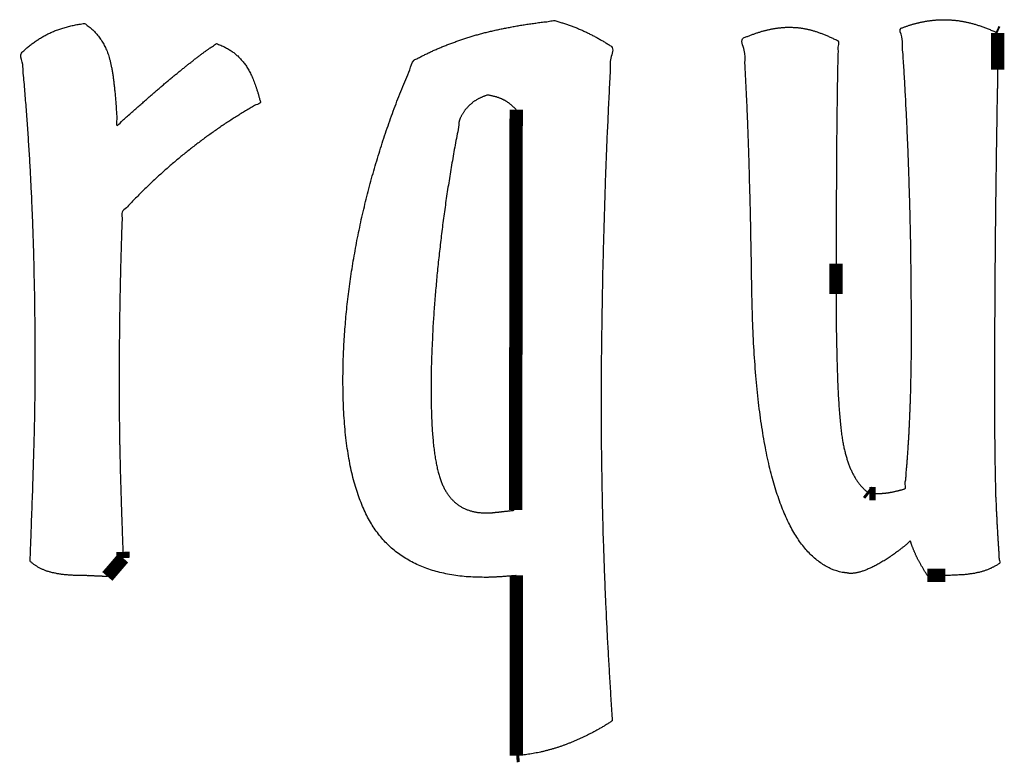
# Model space of a CAD drawing. Extents: x -1104 to 971, y -2402 to 100.
# Drawn here: x 502 to 620, y -271 to -182 of the extents above; entities that cross this region are included whole.
import ezdxf

# ---------------------------------------------------------------- set-up
doc = ezdxf.new("R2010")
doc.units = 0
doc.header["$MEASUREMENT"] = 0

msp = doc.modelspace()

# ---------------------------------------------------------------- linework, layer by layer
at = {"color": 5}
for points in [[(619.3, -183.38, 1.6, 1.6, 0), (619.52, -183.48, 1.6, 1.6, 0)], [(619.52, -183.48, 1.6, 1.6, 0), (619.52, -187.89, 1.6, 1.6, 0)], [(561.73, -240.69, 1.6, 1.6, 0), (561.8, -192.68, 1.6, 1.6, 0)], [(600.16, -211.16, 1.6, 1.6, 0), (600.16, -212.25, 1.6, 1.6, 0)], [(600.16, -212.25, 1.6, 1.6, 0), (600.16, -214.79, 1.6, 1.6, 0)], [(603.87, -238.5, 1.6, 1.6, 0), (604.14, -238.71, 1.6, 1.6, 0)], [(604.14, -238.71, 1.6, 1.6, 0), (604.89, -238.71, 1.6, 1.6, 0)], [(514.64, -245.71, 1.6, 1.6, 0), (514.67, -246.45, 1.6, 1.6, 0)], [(514.67, -246.45, 1.6, 1.6, 0), (512.78, -248.65, 1.6, 1.6, 0)], [(561.8, -270.14, 1.6, 1.6, 0), (561.8, -248.53, 1.6, 1.6, 0)], [(612.94, -248.53, 1.6, 1.6, 0), (611.1, -248.53, 1.6, 1.6, 0)], [(613.27, -248.53, 1.6, 1.6, 0), (612.94, -248.53, 1.6, 1.6, 0)], [(562.17, -270.11, 1.6, 1.6, 0), (561.8, -270.14, 1.6, 1.6, 0)]]:
    msp.add_lwpolyline(points, format="xyseb", dxfattribs=at)
for points in [[(503.52, -246.83), (503.56, -245.88), (503.59, -244.93), (503.63, -244.01), (503.66, -243.1), (503.69, -242.2), (503.72, -241.32), (503.76, -240.46), (503.78, -239.61), (503.82, -238.78), (503.84, -237.96), (503.87, -237.16), (503.89, -236.37), (503.92, -235.6), (503.94, -234.84), (503.96, -234.1), (503.98, -233.37), (504, -232.67), (504.02, -231.96), (504.04, -231.27), (504.05, -230.58), (504.07, -229.91), (504.08, -229.24), (504.09, -228.58), (504.1, -227.93), (504.11, -227.29), (504.11, -226.66), (504.12, -226.03), (504.12, -225.41), (504.13, -224.81), (504.13, -224.21), (504.13, -223.61), (504.13, -223.03), (504.13, -221.76), (504.13, -220.49), (504.12, -219.24), (504.11, -217.99), (504.09, -216.75), (504.08, -215.51), (504.06, -214.29), (504.03, -213.07), (504.01, -211.86), (503.98, -210.66), (503.95, -209.47), (503.91, -208.28), (503.87, -207.11), (503.83, -205.94), (503.78, -204.78), (503.73, -203.62), (503.68, -202.47), (503.62, -201.33), (503.57, -200.19), (503.5, -199.06), (503.44, -197.94), (503.36, -196.82), (503.29, -195.7), (503.21, -194.59), (503.13, -193.49), (503.05, -192.39), (502.96, -191.3), (502.87, -190.21), (502.78, -189.12), (502.68, -188.05), (502.58, -186.97), (502.47, -185.9), (502.66, -185.72), (502.85, -185.55), (503.04, -185.37), (503.24, -185.2), (503.43, -185.04), (503.63, -184.88), (503.83, -184.73), (504.03, -184.58), (504.24, -184.44), (504.45, -184.3), (504.66, -184.16), (504.88, -184.03), (505.1, -183.91), (505.32, -183.78), (505.54, -183.67), (505.76, -183.55), (505.99, -183.45), (506.22, -183.35), (506.46, -183.25), (506.7, -183.16), (506.96, -183.07), (507.21, -182.98), (507.46, -182.9), (507.73, -182.82), (508, -182.75), (508.27, -182.68), (508.55, -182.61), (508.83, -182.55), (509.12, -182.49), (509.42, -182.44), (509.72, -182.39), (510.02, -182.34), (510.26, -182.5), (510.49, -182.67), (510.72, -182.85), (510.93, -183.03), (511.14, -183.23), (511.33, -183.43), (511.52, -183.64), (511.7, -183.86), (511.88, -184.1), (512.04, -184.33), (512.2, -184.58), (512.34, -184.84), (512.48, -185.11), (512.61, -185.38), (512.74, -185.67), (512.85, -185.96), (512.95, -186.27), (513.05, -186.61), (513.15, -186.99), (513.23, -187.39), (513.32, -187.82), (513.4, -188.29), (513.48, -188.78), (513.54, -189.3), (513.61, -189.86), (513.67, -190.44), (513.73, -191.06), (513.78, -191.7), (513.83, -192.38), (513.87, -193.08), (513.91, -193.82), (513.94, -194.59), (514.46, -194.12), (514.96, -193.67), (515.46, -193.22), (515.95, -192.78), (516.43, -192.36), (516.9, -191.95), (517.36, -191.55), (517.8, -191.15), (518.25, -190.77), (518.68, -190.4), (519.1, -190.04), (519.5, -189.69), (519.91, -189.36), (520.29, -189.03), (520.68, -188.71), (521.04, -188.41), (521.41, -188.11), (521.76, -187.83), (522.11, -187.55), (522.44, -187.28), (522.77, -187.03), (523.09, -186.77), (523.4, -186.53), (523.71, -186.3), (524, -186.08), (524.29, -185.86), (524.57, -185.66), (524.84, -185.46), (525.11, -185.28), (525.37, -185.1), (525.62, -184.93), (525.86, -184.77), (526.12, -184.86), (526.37, -184.96), (526.61, -185.07), (526.85, -185.19), (527.08, -185.31), (527.3, -185.43), (527.52, -185.57), (527.73, -185.71), (527.94, -185.85), (528.13, -186.01), (528.32, -186.17), (528.5, -186.33), (528.67, -186.51), (528.84, -186.69), (529, -186.87), (529.15, -187.06), (529.3, -187.26), (529.45, -187.47), (529.59, -187.7), (529.73, -187.93), (529.87, -188.19), (530, -188.45), (530.13, -188.73), (530.25, -189.02), (530.38, -189.33), (530.5, -189.65), (530.61, -189.98), (530.72, -190.32), (530.84, -190.68), (530.94, -191.04), (531.04, -191.42), (531.14, -191.81), (530.59, -192.12), (530.04, -192.44), (529.5, -192.76), (528.95, -193.08), (528.41, -193.41), (527.87, -193.75), (527.33, -194.1), (526.79, -194.45), (526.26, -194.81), (525.73, -195.18), (525.21, -195.55), (524.68, -195.92), (524.16, -196.31), (523.64, -196.7), (523.13, -197.09), (522.61, -197.5), (522.1, -197.91), (521.59, -198.32), (521.08, -198.75), (520.57, -199.18), (520.06, -199.62), (519.55, -200.07), (519.05, -200.52), (518.54, -200.98), (518.04, -201.46), (517.54, -201.93), (517.04, -202.42), (516.54, -202.91), (516.05, -203.42), (515.55, -203.93), (515.06, -204.44), (514.56, -204.97), (514.55, -205.65), (514.52, -206.32), (514.5, -206.99), (514.48, -207.66), (514.46, -208.34), (514.44, -209.01), (514.42, -209.69), (514.4, -210.36), (514.38, -211.04), (514.36, -211.72), (514.35, -212.4), (514.33, -213.08), (514.32, -213.76), (514.3, -214.44), (514.29, -215.13), (514.27, -215.81), (514.27, -216.5), (514.25, -217.18), (514.25, -217.87), (514.23, -218.55), (514.23, -219.25), (514.22, -219.93), (514.21, -220.63), (514.21, -221.32), (514.21, -222.02), (514.2, -222.71), (514.2, -223.41), (514.2, -224.11), (514.2, -224.81), (514.19, -225.51), (514.19, -226.22), (514.19, -226.92), (514.19, -227.37), (514.19, -227.84), (514.2, -228.31), (514.2, -228.79), (514.21, -229.29), (514.21, -229.79), (514.22, -230.31), (514.22, -230.84), (514.23, -231.38), (514.24, -231.93), (514.25, -232.5), (514.26, -233.07), (514.27, -233.66), (514.29, -234.26), (514.3, -234.87), (514.31, -235.49), (514.33, -236.13), (514.35, -236.77), (514.37, -237.41), (514.39, -238.06), (514.41, -238.73), (514.43, -239.39), (514.45, -240.07), (514.47, -240.75), (514.49, -241.44), (514.52, -242.14), (514.55, -242.84), (514.57, -243.55), (514.59, -244.26), (514.62, -244.99), (514.64, -245.71)], [(561.8, -248.53), (561.79, -248.54), (561.77, -248.54), (561.75, -248.55), (561.73, -248.56), (561.71, -248.56), (561.68, -248.57), (561.65, -248.57), (561.63, -248.57), (561.6, -248.58), (561.57, -248.58), (561.54, -248.58), (561.51, -248.58), (561.47, -248.59), (561.43, -248.59), (561.4, -248.59), (561.36, -248.59), (561.08, -248.61), (560.81, -248.63), (560.55, -248.65), (560.3, -248.67), (560.06, -248.68), (559.82, -248.7), (559.6, -248.71), (559.38, -248.72), (559.17, -248.73), (558.98, -248.74), (558.79, -248.75), (558.61, -248.75), (558.44, -248.76), (558.28, -248.76), (558.13, -248.76), (557.98, -248.76), (556.88, -248.74), (555.82, -248.68), (554.8, -248.57), (553.82, -248.42), (552.88, -248.22), (551.97, -247.99), (551.1, -247.7), (550.27, -247.38), (549.48, -247.01), (548.73, -246.6), (548.02, -246.15), (547.34, -245.65), (546.71, -245.11), (546.11, -244.53), (545.56, -243.91), (545.03, -243.23), (544.55, -242.52), (544.1, -241.74), (543.68, -240.92), (543.29, -240.03), (542.93, -239.1), (542.6, -238.11), (542.3, -237.07), (542.03, -235.96), (541.8, -234.81), (541.6, -233.61), (541.42, -232.35), (541.28, -231.03), (541.17, -229.66), (541.09, -228.24), (541.05, -226.76), (541.03, -225.23), (541.04, -224.06), (541.06, -222.88), (541.11, -221.7), (541.17, -220.51), (541.25, -219.32), (541.34, -218.12), (541.45, -216.92), (541.58, -215.71), (541.73, -214.5), (541.89, -213.28), (542.07, -212.06), (542.27, -210.83), (542.49, -209.6), (542.71, -208.37), (542.97, -207.12), (543.23, -205.87), (543.52, -204.63), (543.82, -203.4), (544.13, -202.17), (544.46, -200.94), (544.81, -199.73), (545.17, -198.52), (545.54, -197.31), (545.92, -196.11), (546.33, -194.92), (546.74, -193.73), (547.18, -192.56), (547.62, -191.38), (548.09, -190.21), (548.56, -189.05), (549.05, -187.9), (549.56, -186.75), (549.99, -186.52), (550.42, -186.3), (550.86, -186.08), (551.3, -185.87), (551.75, -185.66), (552.21, -185.46), (552.66, -185.26), (553.13, -185.07), (553.6, -184.88), (554.07, -184.7), (554.55, -184.53), (555.03, -184.35), (555.52, -184.19), (556.02, -184.03), (556.52, -183.88), (557.02, -183.73), (557.54, -183.59), (558.06, -183.45), (558.6, -183.32), (559.14, -183.19), (559.7, -183.07), (560.27, -182.95), (560.84, -182.84), (561.42, -182.73), (562.02, -182.62), (562.62, -182.52), (563.23, -182.43), (563.86, -182.34), (564.49, -182.25), (565.13, -182.17), (565.79, -182.09), (566.45, -182.01), (566.68, -182.08), (566.91, -182.15), (567.14, -182.22), (567.37, -182.29), (567.6, -182.37), (567.83, -182.44), (568.05, -182.52), (568.27, -182.6), (568.5, -182.68), (568.72, -182.76), (568.94, -182.85), (569.15, -182.93), (569.37, -183.02), (569.59, -183.12), (569.8, -183.21), (570.01, -183.3), (570.23, -183.41), (570.44, -183.51), (570.65, -183.62), (570.86, -183.72), (571.07, -183.83), (571.28, -183.94), (571.48, -184.05), (571.68, -184.16), (571.88, -184.28), (572.08, -184.39), (572.27, -184.51), (572.47, -184.63), (572.66, -184.75), (572.85, -184.87), (573.04, -184.99), (573.22, -185.11), (573.15, -186.52), (573.07, -187.93), (573, -189.33), (572.93, -190.72), (572.86, -192.11), (572.8, -193.5), (572.74, -194.88), (572.67, -196.25), (572.62, -197.62), (572.56, -198.99), (572.51, -200.35), (572.46, -201.7), (572.42, -203.05), (572.38, -204.39), (572.34, -205.74), (572.3, -207.07), (572.26, -208.4), (572.23, -209.73), (572.19, -211.06), (572.16, -212.38), (572.14, -213.71), (572.11, -215.03), (572.09, -216.34), (572.06, -217.66), (572.05, -218.97), (572.03, -220.29), (572.02, -221.6), (572, -222.9), (572, -224.21), (571.99, -225.52), (571.99, -226.82), (571.98, -228.12), (571.99, -229.28), (571.99, -230.45), (572, -231.61), (572, -232.78), (572.02, -233.95), (572.03, -235.12), (572.05, -236.3), (572.06, -237.47), (572.09, -238.65), (572.11, -239.82), (572.14, -241), (572.17, -242.18), (572.2, -243.37), (572.24, -244.55), (572.28, -245.74), (572.32, -246.93), (572.36, -248.13), (572.41, -249.31), (572.46, -250.5), (572.51, -251.69), (572.57, -252.88), (572.62, -254.06), (572.68, -255.25), (572.74, -256.44), (572.81, -257.63), (572.88, -258.82), (572.95, -260.01), (573.02, -261.2), (573.09, -262.39), (573.16, -263.58), (573.24, -264.77), (573.32, -265.96)], [(600.89, -248.18), (599.62, -247.77), (598.43, -247.11), (597.32, -246.23), (596.28, -245.11), (595.33, -243.76), (594.45, -242.18), (593.66, -240.36), (592.94, -238.31), (592.3, -236.04), (591.74, -233.52), (591.26, -230.77), (590.86, -227.79), (590.54, -224.58), (590.29, -221.13), (590.13, -217.45), (590.04, -213.54), (590.01, -211.31), (589.97, -209.14), (589.93, -207.02), (589.89, -204.94), (589.84, -202.92), (589.78, -200.95), (589.73, -199.03), (589.67, -197.16), (589.61, -195.35), (589.54, -193.59), (589.47, -191.88), (589.39, -190.21), (589.31, -188.61), (589.23, -187.05), (589.14, -185.55), (589.05, -184.09), (589.25, -184.01), (589.44, -183.93), (589.63, -183.86), (589.81, -183.79), (590, -183.72), (590.18, -183.65), (590.37, -183.58), (590.55, -183.52), (590.73, -183.46), (590.91, -183.4), (591.09, -183.35), (591.26, -183.29), (591.44, -183.25), (591.61, -183.2), (591.78, -183.16), (591.94, -183.11), (592.12, -183.08), (592.28, -183.04), (592.45, -183.01), (592.62, -182.98), (592.79, -182.95), (592.95, -182.92), (593.12, -182.9), (593.28, -182.88), (593.45, -182.86), (593.61, -182.85), (593.78, -182.83), (593.94, -182.82), (594.1, -182.81), (594.26, -182.81), (594.43, -182.81), (594.58, -182.8), (594.75, -182.81), (594.91, -182.81), (595.08, -182.82), (595.24, -182.82), (595.4, -182.84), (595.57, -182.85), (595.73, -182.87), (595.89, -182.89), (596.06, -182.92), (596.23, -182.94), (596.4, -182.98), (596.57, -183.01), (596.74, -183.05), (596.91, -183.08), (597.08, -183.13), (597.25, -183.17), (597.42, -183.22), (597.6, -183.27), (597.78, -183.33), (597.96, -183.39), (598.15, -183.46), (598.34, -183.53), (598.54, -183.6), (598.73, -183.68), (598.93, -183.76), (599.13, -183.84), (599.34, -183.94), (599.55, -184.03), (599.76, -184.13), (599.97, -184.23), (600.19, -184.33), (600.41, -184.44), (600.4, -185.02), (600.39, -185.63), (600.37, -186.25), (600.36, -186.89), (600.34, -187.56), (600.33, -188.25), (600.32, -188.96), (600.3, -189.68), (600.3, -190.43), (600.28, -191.2), (600.27, -192), (600.26, -192.81), (600.25, -193.64), (600.24, -194.5), (600.23, -195.37), (600.22, -196.26), (600.22, -197.18), (600.21, -198.1), (600.2, -199.04), (600.2, -199.98), (600.2, -200.94), (600.19, -201.91), (600.18, -202.89), (600.18, -203.88), (600.18, -204.89), (600.17, -205.9), (600.17, -206.93), (600.17, -207.97), (600.17, -209.03), (600.16, -210.09), (600.16, -211.16)], [(604.89, -238.71), (605.01, -238.71), (605.12, -238.71), (605.24, -238.71), (605.35, -238.7), (605.46, -238.7), (605.57, -238.69), (605.68, -238.69), (605.79, -238.68), (605.9, -238.67), (606.01, -238.66), (606.11, -238.65), (606.22, -238.64), (606.33, -238.62), (606.43, -238.61), (606.53, -238.59), (606.63, -238.57), (606.74, -238.56), (606.84, -238.54), (606.95, -238.52), (607.05, -238.49), (607.16, -238.47), (607.27, -238.44), (607.38, -238.42), (607.49, -238.39), (607.6, -238.37), (607.71, -238.34), (607.83, -238.31), (607.93, -238.28), (608.05, -238.25), (608.17, -238.22), (608.28, -238.18), (608.4, -238.15), (608.45, -237.61), (608.5, -237.06), (608.55, -236.51), (608.59, -235.96), (608.64, -235.41), (608.68, -234.87), (608.72, -234.31), (608.76, -233.76), (608.8, -233.21), (608.83, -232.65), (608.87, -232.09), (608.9, -231.54), (608.93, -230.98), (608.96, -230.42), (608.98, -229.85), (609, -229.29), (609.03, -228.73), (609.05, -228.15), (609.07, -227.57), (609.09, -226.98), (609.11, -226.38), (609.12, -225.78), (609.13, -225.16), (609.15, -224.54), (609.16, -223.91), (609.17, -223.28), (609.18, -222.64), (609.18, -221.98), (609.19, -221.32), (609.19, -220.66), (609.19, -219.98), (609.19, -219.3), (609.19, -218.06), (609.19, -216.82), (609.18, -215.59), (609.17, -214.37), (609.16, -213.16), (609.15, -211.95), (609.13, -210.75), (609.12, -209.55), (609.1, -208.37), (609.07, -207.19), (609.05, -206.02), (609.02, -204.85), (608.99, -203.7), (608.95, -202.55), (608.92, -201.41), (608.88, -200.27), (608.84, -199.14), (608.8, -198.02), (608.76, -196.9), (608.71, -195.79), (608.66, -194.68), (608.61, -193.58), (608.55, -192.49), (608.5, -191.4), (608.44, -190.32), (608.38, -189.25), (608.32, -188.18), (608.25, -187.11), (608.18, -186.06), (608.11, -185), (608.04, -183.96), (607.96, -182.92), (608.12, -182.86), (608.28, -182.79), (608.44, -182.74), (608.6, -182.68), (608.77, -182.63), (608.92, -182.57), (609.09, -182.52), (609.25, -182.47), (609.41, -182.43), (609.57, -182.38), (609.73, -182.34), (609.89, -182.3), (610.06, -182.26), (610.21, -182.22), (610.38, -182.18), (610.54, -182.15), (610.7, -182.12), (610.86, -182.09), (611.02, -182.06), (611.18, -182.04), (611.34, -182.02), (611.5, -182), (611.67, -181.98), (611.82, -181.96), (611.99, -181.95), (612.15, -181.93), (612.31, -181.93), (612.47, -181.91), (612.63, -181.91), (612.79, -181.9), (612.95, -181.9), (613.11, -181.9), (613.3, -181.9), (613.48, -181.9), (613.67, -181.91), (613.86, -181.92), (614.05, -181.94), (614.23, -181.95), (614.42, -181.97), (614.61, -181.99), (614.8, -182.01), (614.99, -182.04), (615.18, -182.07), (615.37, -182.1), (615.56, -182.14), (615.75, -182.18), (615.94, -182.22), (616.13, -182.26), (616.32, -182.32), (616.52, -182.37), (616.72, -182.42), (616.92, -182.48), (617.13, -182.55), (617.33, -182.61), (617.54, -182.68), (617.75, -182.76), (617.96, -182.84), (618.18, -182.92), (618.4, -183), (618.62, -183.09), (618.84, -183.18), (619.07, -183.28), (619.3, -183.38)], [(619.52, -187.89), (619.52, -187.97), (619.52, -188.08), (619.52, -188.21), (619.52, -188.35), (619.52, -188.52), (619.52, -188.71), (619.52, -188.91), (619.51, -189.14), (619.51, -189.39), (619.5, -189.65), (619.5, -189.94), (619.49, -190.24), (619.48, -190.57), (619.48, -190.92), (619.47, -191.28), (619.46, -191.66), (619.43, -193.82), (619.39, -195.98), (619.36, -198.15), (619.33, -200.31), (619.3, -202.48), (619.27, -204.64), (619.25, -206.82), (619.23, -208.99), (619.21, -211.17), (619.19, -213.35), (619.18, -215.53), (619.17, -217.71), (619.16, -219.9), (619.15, -222.08), (619.15, -224.27), (619.15, -226.46), (619.15, -227.49), (619.15, -228.48), (619.16, -229.43), (619.16, -230.36), (619.16, -231.26), (619.17, -232.12), (619.18, -232.96), (619.18, -233.76), (619.2, -234.53), (619.21, -235.27), (619.22, -235.98), (619.23, -236.66), (619.25, -237.31), (619.26, -237.92), (619.28, -238.5), (619.29, -239.06), (619.32, -239.59), (619.34, -240.12), (619.36, -240.64), (619.39, -241.16), (619.42, -241.68), (619.44, -242.2), (619.47, -242.71), (619.5, -243.21), (619.53, -243.71), (619.56, -244.21), (619.59, -244.71), (619.62, -245.19), (619.66, -245.68), (619.69, -246.16), (619.72, -246.63), (619.76, -247.1), (619.6, -247.2), (619.45, -247.3), (619.29, -247.39), (619.13, -247.48), (618.97, -247.56), (618.8, -247.64), (618.64, -247.72), (618.47, -247.79), (618.3, -247.86), (618.12, -247.92), (617.95, -247.98), (617.77, -248.04), (617.59, -248.09), (617.41, -248.14), (617.22, -248.18), (617.03, -248.22), (616.84, -248.26), (616.64, -248.3), (616.43, -248.33), (616.21, -248.36), (615.99, -248.39), (615.75, -248.42), (615.51, -248.44), (615.26, -248.46), (615, -248.47), (614.73, -248.49), (614.46, -248.5), (614.17, -248.51), (613.88, -248.52), (613.58, -248.53), (613.27, -248.53)], [(561.8, -192.68), (561.71, -192.59), (561.63, -192.5), (561.54, -192.42), (561.45, -192.33), (561.36, -192.25), (561.27, -192.17), (561.18, -192.09), (561.09, -192.02), (561, -191.95), (560.91, -191.88), (560.81, -191.82), (560.72, -191.75), (560.62, -191.69), (560.53, -191.63), (560.43, -191.58), (560.33, -191.53), (560.23, -191.48), (560.12, -191.43), (560.02, -191.38), (559.9, -191.33), (559.79, -191.29), (559.68, -191.24), (559.56, -191.21), (559.43, -191.16), (559.31, -191.13), (559.19, -191.1), (559.05, -191.07), (558.92, -191.03), (558.79, -191.01), (558.65, -190.98), (558.51, -190.95), (558.36, -190.93), (558.21, -190.98), (558.06, -191.04), (557.92, -191.09), (557.78, -191.15), (557.64, -191.21), (557.51, -191.27), (557.38, -191.33), (557.25, -191.4), (557.12, -191.47), (557, -191.54), (556.89, -191.61), (556.77, -191.68), (556.66, -191.76), (556.56, -191.84), (556.45, -191.93), (556.35, -192.01), (556.26, -192.1), (556.17, -192.18), (556.08, -192.27), (555.99, -192.36), (555.91, -192.46), (555.82, -192.56), (555.74, -192.66), (555.66, -192.76), (555.58, -192.87), (555.51, -192.98), (555.44, -193.1), (555.36, -193.21), (555.29, -193.33), (555.22, -193.45), (555.16, -193.58), (555.09, -193.7), (554.88, -194.78), (554.68, -195.86), (554.48, -196.93), (554.28, -198), (554.1, -199.07), (553.92, -200.14), (553.75, -201.2), (553.58, -202.26), (553.42, -203.33), (553.27, -204.39), (553.13, -205.45), (552.98, -206.5), (552.85, -207.56), (552.73, -208.61), (552.61, -209.66), (552.49, -210.71), (552.38, -211.75), (552.28, -212.79), (552.19, -213.82), (552.1, -214.84), (552.02, -215.85), (551.94, -216.86), (551.88, -217.85), (551.81, -218.84), (551.77, -219.82), (551.72, -220.8), (551.68, -221.77), (551.65, -222.72), (551.62, -223.68), (551.61, -224.62), (551.6, -225.56), (551.59, -226.48), (551.6, -227.52), (551.62, -228.51), (551.65, -229.47), (551.69, -230.37), (551.74, -231.24), (551.81, -232.07), (551.88, -232.85), (551.97, -233.59), (552.07, -234.29), (552.19, -234.95), (552.31, -235.56), (552.45, -236.13), (552.6, -236.66), (552.76, -237.15), (552.94, -237.59), (553.12, -238), (553.32, -238.37), (553.54, -238.71), (553.77, -239.03), (554.02, -239.33), (554.29, -239.6), (554.56, -239.85), (554.86, -240.08), (555.17, -240.28), (555.5, -240.46), (555.84, -240.61), (556.2, -240.75), (556.58, -240.85), (556.97, -240.94), (557.38, -240.99), (557.8, -241.03), (558.24, -241.04), (558.28, -241.04), (558.32, -241.04), (558.37, -241.04), (558.43, -241.04), (558.49, -241.04), (558.55, -241.03), (558.61, -241.03), (558.68, -241.02), (558.75, -241.02), (558.83, -241.01), (558.91, -241.01), (558.99, -241), (559.08, -240.99), (559.17, -240.98), (559.27, -240.97), (559.37, -240.96), (559.47, -240.95), (559.58, -240.94), (559.7, -240.93), (559.82, -240.91), (559.95, -240.9), (560.09, -240.88), (560.23, -240.87), (560.37, -240.85), (560.52, -240.83), (560.68, -240.82), (560.84, -240.8), (561.01, -240.78), (561.18, -240.76), (561.36, -240.74), (561.55, -240.72)], [(600.16, -214.79), (600.17, -216.48), (600.18, -218.08), (600.19, -219.62), (600.22, -221.08), (600.25, -222.47), (600.29, -223.78), (600.33, -225.02), (600.38, -226.18), (600.44, -227.28), (600.5, -228.29), (600.57, -229.24), (600.65, -230.1), (600.73, -230.9), (600.82, -231.62), (600.92, -232.27), (601.02, -232.83), (601.13, -233.36), (601.26, -233.87), (601.39, -234.35), (601.54, -234.81), (601.69, -235.26), (601.86, -235.68), (602.04, -236.08), (602.23, -236.45), (602.43, -236.81), (602.64, -237.14), (602.87, -237.46), (603.1, -237.75), (603.35, -238.02), (603.6, -238.27), (603.87, -238.5)], [(611.1, -248.53), (611, -248.38), (610.9, -248.23), (610.81, -248.08), (610.72, -247.93), (610.63, -247.78), (610.54, -247.63), (610.46, -247.49), (610.37, -247.35), (610.3, -247.21), (610.22, -247.07), (610.15, -246.94), (610.07, -246.8), (610, -246.67), (609.93, -246.54), (609.87, -246.41), (609.8, -246.28), (609.75, -246.15), (609.69, -246.02), (609.64, -245.9), (609.58, -245.78), (609.53, -245.66), (609.48, -245.53), (609.43, -245.42), (609.38, -245.3), (609.34, -245.18), (609.29, -245.07), (609.25, -244.95), (609.21, -244.84), (609.17, -244.73), (609.14, -244.62), (609.1, -244.52), (609.07, -244.41), (608.81, -244.63), (608.55, -244.85), (608.3, -245.06), (608.04, -245.26), (607.79, -245.46), (607.53, -245.66), (607.28, -245.84), (607.03, -246.02), (606.78, -246.2), (606.53, -246.37), (606.28, -246.54), (606.03, -246.69), (605.78, -246.84), (605.53, -246.99), (605.29, -247.13), (605.04, -247.26), (604.8, -247.39), (604.57, -247.5), (604.34, -247.62), (604.12, -247.71), (603.9, -247.81), (603.69, -247.9), (603.48, -247.97), (603.28, -248.04), (603.09, -248.1), (602.9, -248.15), (602.72, -248.2), (602.54, -248.23), (602.37, -248.26), (602.2, -248.28), (602.04, -248.3), (601.88, -248.3), (601.87, -248.3), (601.86, -248.3), (601.85, -248.3), (601.83, -248.3), (601.82, -248.3), (601.8, -248.29), (601.78, -248.29), (601.75, -248.29), (601.73, -248.29), (601.7, -248.28), (601.67, -248.27), (601.64, -248.27), (601.6, -248.26), (601.57, -248.26), (601.52, -248.25), (601.48, -248.24), (601.44, -248.24), (601.4, -248.23), (601.36, -248.22), (601.32, -248.22), (601.28, -248.22), (601.24, -248.21), (601.2, -248.21), (601.16, -248.2), (601.13, -248.2), (601.09, -248.19), (601.06, -248.19), (601.03, -248.19), (600.99, -248.19), (600.96, -248.19), (600.93, -248.19), (600.89, -248.18)], [(512.78, -248.65), (512.72, -248.65), (512.64, -248.65), (512.56, -248.65), (512.47, -248.64), (512.38, -248.64), (512.29, -248.64), (512.19, -248.64), (512.09, -248.63), (511.99, -248.63), (511.88, -248.63), (511.76, -248.62), (511.64, -248.62), (511.52, -248.61), (511.4, -248.6), (511.26, -248.6), (511.13, -248.59), (511, -248.58), (510.86, -248.58), (510.74, -248.57), (510.62, -248.56), (510.5, -248.56), (510.39, -248.56), (510.28, -248.55), (510.18, -248.55), (510.08, -248.55), (509.99, -248.54), (509.9, -248.54), (509.82, -248.54), (509.74, -248.54), (509.67, -248.53), (509.6, -248.53), (509.54, -248.53), (509.26, -248.53), (509, -248.52), (508.73, -248.52), (508.48, -248.5), (508.23, -248.49), (507.99, -248.47), (507.75, -248.45), (507.52, -248.43), (507.3, -248.4), (507.08, -248.37), (506.87, -248.34), (506.67, -248.3), (506.47, -248.26), (506.28, -248.22), (506.09, -248.18), (505.91, -248.13), (505.74, -248.08), (505.57, -248.03), (505.4, -247.97), (505.23, -247.9), (505.08, -247.84), (504.92, -247.77), (504.76, -247.69), (504.61, -247.61), (504.46, -247.53), (504.32, -247.44), (504.18, -247.35), (504.04, -247.26), (503.9, -247.16), (503.77, -247.05), (503.65, -246.95), (503.52, -246.83)], [(573.32, -265.96), (572.97, -266.19), (572.61, -266.42), (572.25, -266.64), (571.89, -266.85), (571.54, -267.05), (571.18, -267.25), (570.82, -267.44), (570.46, -267.62), (570.1, -267.8), (569.74, -267.97), (569.39, -268.14), (569.03, -268.3), (568.67, -268.45), (568.31, -268.59), (567.96, -268.73), (567.6, -268.87), (567.25, -269), (566.89, -269.12), (566.53, -269.23), (566.17, -269.34), (565.81, -269.44), (565.45, -269.53), (565.09, -269.63), (564.72, -269.71), (564.36, -269.79), (564, -269.85), (563.64, -269.92), (563.27, -269.97), (562.9, -270.03), (562.54, -270.07), (562.17, -270.11)]]:
    msp.add_spline(points, degree=3, dxfattribs=at)

doc.saveas('drawing.dxf')
